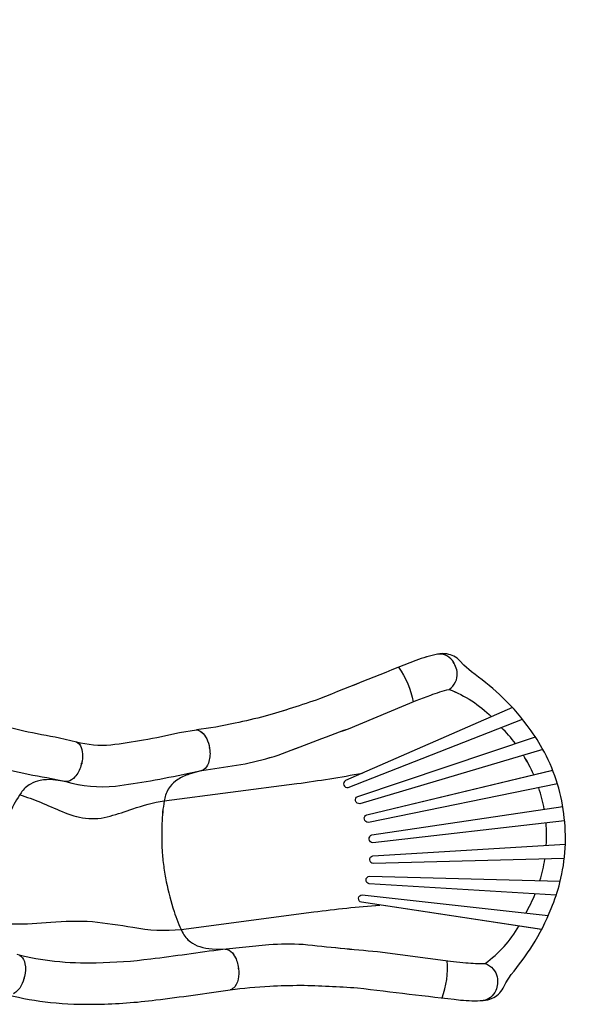
# Model space of a CAD drawing. Extents: x -7636 to 8099, y -5046 to 10125.
# Drawn here: x 4774 to 6182, y 1567 to 4069 of the extents above; entities that cross this region are included whole.
import ezdxf

# ---------------------------------------------------------------- set-up
doc = ezdxf.new("R2010")
doc.units = 0
doc.header["$LTSCALE"] = 500
doc.header["$MEASUREMENT"] = 0
doc.layers.get('0').update_dxf_attribs({"linetype": 'CONTINUOUS'})
doc.layers.get('Defpoints').update_dxf_attribs({"linetype": 'CONTINUOUS'})
for name, color, linetype in [('PW_CHECK', 220, 'CONTINUOUS'), ('PW_DIMS_ASTM', 30, 'CONTINUOUS'), ('PW_DIMS_CPSC', 102, 'CONTINUOUS'), ('PW_STRUCTURE', 140, 'CONTINUOUS')]:
    doc.layers.add(name, color=color, linetype=linetype)
doc.styles.get("Standard").update_dxf_attribs({"font": 'tahoma.ttf', "width": 0.9})
doc.dimstyles.new('PW_Metric', dxfattribs={"dimtxt": 175, "dimasz": 120, "dimexe": 50, "dimexo": 100, "dimgap": 80, "dimtad": 0, "dimtih": 1, "dimtoh": 1, "dimlfac": 0.001, "dimrnd": 0.01, "dimzin": 0, "dimtxsty": 'Standard', "dimblk": 'DOT', "dimcen": 0.09, "dimse1": 1, "dimse2": 1, "dimadec": 0, "dimazin": 0, "dimtfac": 1, "dimtofl": 0, "dimtmove": 0, "dimatfit": 3, "dimfxl": 1, "dimtolj": 1, "dimtzin": 0, "dimarcsym": 0})

# ---------------------------------------------------------------- blocks, each defined once
blk = doc.blocks.new('_Dot')
at = {"color": 0, "linetype": 'ByBlock', "lineweight": -2}
blk.add_line((-0.5, 0), (-1, 0), dxfattribs=at)
at = {"color": 0, "linetype": 'ByBlock', "const_width": 0.5}
blk.add_lwpolyline([(-0.25, 0, 1), (0.25, 0, 1)], format="xyb", close=True, dxfattribs=at)
blk = doc.blocks.new('*D8')
at = {"layer": 'Defpoints', "color": 0, "transparency": 16777216}
for p in [(8039.2, 10010.4), (-6274.4, 2273.8), (8039.2, 1572.4)]:
    blk.add_point(p, dxfattribs=at)
at = {"layer": 'PW_DIMS_CPSC', "color": 0, "lineweight": -2, "transparency": 16777216}
for p, q in [((-6154.4, 10010.4), (469.6, 10010.4)), ((7919.2, 10010.4), (1295.2, 10010.4))]:
    blk.add_line(p, q, dxfattribs=at)
at = {"layer": 'PW_DIMS_CPSC', "color": 0, "lineweight": -2, "transparency": 16777216, "xscale": 120, "yscale": 120, "zscale": 120, "rotation": 180}
blk.add_blockref('_Dot', (-6274.4, 10010.4), dxfattribs=at)
at = {"layer": 'PW_DIMS_CPSC', "color": 0, "lineweight": -2, "transparency": 16777216, "xscale": 120, "yscale": 120, "zscale": 120}
blk.add_blockref('_Dot', (8039.2, 10010.4), dxfattribs=at)
at = {"layer": 'PW_DIMS_CPSC', "color": 0, "transparency": 16777216, "insert": (882.4, 10010.4), "char_height": 175, "attachment_point": 5}
blk.add_mtext('\\A1;14,31M', dxfattribs=at)
blk = doc.blocks.new('*D10')
at = {"layer": 'Defpoints', "color": 0, "transparency": 16777216}
for p in [(8039.2, 10010.4), (-6274.4, 2273.8), (8039.2, 1572.4)]:
    blk.add_point(p, dxfattribs=at)
at = {"layer": 'PW_DIMS_ASTM', "color": 0, "lineweight": -2, "transparency": 16777216}
for p, q in [((-6154.4, 10010.4), (469.6, 10010.4)), ((7919.2, 10010.4), (1295.2, 10010.4))]:
    blk.add_line(p, q, dxfattribs=at)
at = {"layer": 'PW_DIMS_ASTM', "color": 0, "lineweight": -2, "transparency": 16777216, "xscale": 120, "yscale": 120, "zscale": 120, "rotation": 180}
blk.add_blockref('_Dot', (-6274.4, 10010.4), dxfattribs=at)
at = {"layer": 'PW_DIMS_ASTM', "color": 0, "lineweight": -2, "transparency": 16777216, "xscale": 120, "yscale": 120, "zscale": 120}
blk.add_blockref('_Dot', (8039.2, 10010.4), dxfattribs=at)
at = {"layer": 'PW_DIMS_ASTM', "color": 0, "transparency": 16777216, "insert": (882.4, 10010.4), "char_height": 175, "attachment_point": 5}
blk.add_mtext('\\A1;14,31M', dxfattribs=at)

msp = doc.modelspace()

# ---------------------------------------------------------------- linework, layer by layer
at = {"layer": 'PW_CHECK'}
for p in [(5256.42, 2218.799, 500.51), (5256.42, 2218.799, 500.51), (5256.421, 2218.806, 500.507), (5256.421, 2218.806, 500.507), (5256.428, 2218.801, 500.502), (5256.436, 2218.802, 500.502), (4931.227, 2179.468, 805.615), (4931.227, 2179.468, 805.615), (4931.228, 2179.479, 805.603), (4931.228, 2179.472, 805.612), (4931.228, 2179.472, 805.612), (4931.235, 2179.477, 805.603), (5330.19, 1658.188, 500.507), (5330.19, 1658.188, 500.507), (5330.199, 1658.183, 500.51), (5330.199, 1658.183, 500.51), (5330.201, 1658.184, 500.502), (5330.201, 1658.184, 500.502), (4784.851, 1633.292, 805.615), (4784.851, 1633.292, 805.615), (4784.852, 1633.296, 805.612), (4784.852, 1633.296, 805.612), (4784.855, 1633.302, 805.603), (4784.855, 1633.302, 805.603)]:
    msp.add_point(p, dxfattribs=at)
at = {"layer": 'PW_STRUCTURE'}
for points, elevation in [([(5308.859, 1603.855, -0.0264498), (5409.457, 1613.333, -0.01100527), (5487.969, 1615.7, -0.01329903), (5632.883, 1609.019, 0.00184206), (5895.082, 1578.15, 0.03606873), (5952.353, 1576.777, 0.09211648), (5975.234, 1582.676, 0.04760478), (5991.26, 1592.797, 0.05064531), (6003.045, 1607.848), (6009.75, 1621.555), (6023.627, 1642.679, 0.02993284), (6077.847, 1716.877, 0.04879451), (6125.326, 1810.733, 0.04092925), (6147.579, 1877.125, 0.09733338), (6157.478, 2051.643, 0.09733338), (6102.765, 2217.659, 0.04092925), (6064.093, 2276.033, 0.04879451), (5993.948, 2354.409, 0.02993284), (5922.378, 2412.053), (5903.508, 2428.868), (5893.485, 2440.374, 0.05064531), (5878.207, 2451.863, 0.04760478), (5860.109, 2457.494, 0.09211648), (5836.48, 2457.272, 0.03606873), (5781.515, 2441.128, 0.00184206), (5536.229, 2343.475, -0.01329903), (5397.977, 2299.529, -0.01100527), (5321.526, 2281.503, -0.02382959), (5222.935, 2264.515)], -7.493), ([(5308.859, 1603.855, -0.0264498), (5409.457, 1613.333, -0.01100527), (5487.969, 1615.7, -0.01329903), (5632.883, 1609.019, 0.00184206), (5895.082, 1578.15, 0.03606873), (5952.353, 1576.777, 0.09211648), (5975.234, 1582.676, 0.04760478), (5991.26, 1592.797, 0.05064531), (6003.045, 1607.848), (6009.75, 1621.555), (6023.627, 1642.679, 0.02993284), (6077.847, 1716.877, 0.04879451), (6125.326, 1810.733, 0.04092925), (6147.579, 1877.125, 0.09733338), (6157.478, 2051.643, 0.09733338), (6102.765, 2217.659, 0.04092925), (6064.093, 2276.033, 0.04879451), (5993.948, 2354.409, 0.02993284), (5922.378, 2412.053), (5903.508, 2428.868), (5893.485, 2440.374, 0.05064531), (5878.207, 2451.863, 0.04760478), (5860.109, 2457.494, 0.09211648), (5836.48, 2457.272, 0.03606873), (5781.515, 2441.128, 0.00184206), (5536.229, 2343.475, -0.01329903), (5397.977, 2299.529, -0.01100527), (5321.526, 2281.503, -0.02382959), (5222.935, 2264.515)], -7.493), ([(5308.87, 1603.851, -0.0264498), (5409.468, 1613.329, -0.01100527), (5487.98, 1615.695, -0.01329903), (5632.894, 1609.013, 0.00184206), (5895.093, 1578.143, 0.03606873), (5952.363, 1576.769, 0.09211648), (5975.245, 1582.668, 0.04760478), (5991.271, 1592.789, 0.05064531), (6003.056, 1607.84), (6009.761, 1621.547), (6023.639, 1642.671, 0.02993284), (6077.859, 1716.869, 0.04879451), (6125.339, 1810.724, 0.04092925), (6147.591, 1877.116, 0.09733338), (6157.491, 2051.634, 0.09733338), (6102.779, 2217.65, 0.04092925), (6064.108, 2276.025, 0.04879451), (5993.964, 2354.401, 0.02993284), (5922.394, 2412.046), (5903.524, 2428.86), (5893.501, 2440.366, 0.05064531), (5878.223, 2451.856, 0.04760478), (5860.125, 2457.487, 0.09211648), (5836.496, 2457.265, 0.03606873), (5781.531, 2441.121, 0.00184206), (5536.244, 2343.47, -0.01329903), (5397.992, 2299.525, -0.01100527), (5321.541, 2281.499, -0.02382959), (5222.95, 2264.512)], -7.499), ([(5236.646, 2161.045), (5346.824, 2178.553, 0.03029632), (5431.044, 2200.505, -0.0055768), (5609.549, 2267.568), (5781.928, 2339.258), (5819.012, 2353.076, -0.02711902), (5865.825, 2367.545, 0.12286267), (5882.046, 2386.518, 0.1263041), (5886.602, 2408.641, 0.12562234), (5874.109, 2441.098, 0.11938291), (5856.676, 2454.454, 0.10813399), (5836.48, 2457.272)], -7.493), ([(5236.646, 2161.045), (5346.824, 2178.553, 0.03029632), (5431.044, 2200.505, -0.0055768), (5609.549, 2267.568), (5781.928, 2339.258), (5819.012, 2353.076, -0.02711902), (5865.825, 2367.545, 0.12286267), (5882.046, 2386.518, 0.1263041), (5886.602, 2408.641, 0.12562234), (5874.109, 2441.098, 0.11938291), (5856.676, 2454.454, 0.10813399), (5836.48, 2457.272)], -7.493), ([(5236.66, 2161.041), (5346.838, 2178.549, 0.03029632), (5431.059, 2200.501, -0.0055768), (5609.564, 2267.562), (5781.944, 2339.251), (5819.027, 2353.069, -0.02711902), (5865.841, 2367.537, 0.12286267), (5882.061, 2386.511, 0.1263041), (5886.618, 2408.634, 0.12562234), (5874.125, 2441.091, 0.11938291), (5856.692, 2454.447, 0.10813399), (5836.496, 2457.265)], -7.498), ([(5737.232, 2423.653, -0.10960352), (5774.449, 2336.148, -0.52888114)], -7.493), ([(5737.232, 2423.653, -0.10960352), (5774.449, 2336.148, -0.52888114)], -7.493), ([(5737.248, 2423.647, -0.10960352), (5774.464, 2336.141, -0.52888114)], -7.498), ([(5865.825, 2367.545, -0.10576633), (5973.329, 2297.839, 4.57482832)], -7.493), ([(5865.825, 2367.545, -0.10576633), (5973.329, 2297.839, 4.57482832)], -7.493), ([(5865.841, 2367.537, -0.10576633), (5973.344, 2297.831, 4.57482832)], -7.498), ([(4624.381, 2323.59, 0.08878163), (4702.508, 2282.84, 0.00884615), (4783.792, 2262.494, 0.01274823), (4875.265, 2244.651), (4917.781, 2234.524)], 1110.705), ([(4624.381, 2323.581, 0.08878163), (4702.508, 2282.831, 0.00884615), (4783.792, 2262.484, 0.01274823), (4875.265, 2244.64), (4917.781, 2234.513)], 1110.717), ([(4624.381, 2323.581, 0.08878163), (4702.508, 2282.831, 0.00884615), (4783.792, 2262.484, 0.01274823), (4875.265, 2244.64), (4917.781, 2234.513)], 1110.717), ([(6027.019, 2321.258), (5602.115, 2136.013, 0.85457818), (5608.738, 2118.116), (6052.17, 2291.693)], -7.493), ([(6027.019, 2321.258), (5602.115, 2136.013, 0.85457818), (5608.738, 2118.116), (6052.17, 2291.693)], -7.493), ([(6027.035, 2321.25), (5602.129, 2136.007, 0.85457818), (5608.752, 2118.11), (6052.185, 2291.684)], -7.498), ([(4917.782, 2234.517, 0.08878163), (5005.556, 2226.766, 0.00884615), (5088.439, 2239.075, 0.01274823), (5179.777, 2257.594), (5222.933, 2264.508)], 805.612), ([(4917.782, 2234.517, 0.08878163), (5005.556, 2226.766, 0.00884615), (5088.439, 2239.075, 0.01274823), (5179.777, 2257.594), (5222.933, 2264.508)], 805.612), ([(4917.79, 2234.522, 0.08878163), (5005.564, 2226.771, 0.00884615), (5088.447, 2239.079, 0.01274823), (5179.785, 2257.597), (5222.941, 2264.51)], 805.603), ([(5222.935, 2264.515, -0.19149114), (5240.004, 2255.64, -0.08468898), (5251.512, 2236.868, -0.06649035), (5257.25, 2212.279, -0.10669968), (5253.739, 2180.313, -0.14549542), (5241.042, 2162.889), (5236.94, 2161.128), (5204.677, 2152.01, 0.07566992), (5175.546, 2138.466, 0.08008147), (5156.026, 2120.424, 0.11743864), (5142.505, 2091.028, 0.03834677), (5135.707, 2034.94, 0.02283521), (5135.838, 1957.174, 0.02055179), (5139.893, 1917.73, 0.02055179), (5146.181, 1878.579, 0.02283521), (5166.174, 1803.427, 0.03834677), (5187.252, 1751.008, 0.11743864), (5207.917, 1726.11, 0.08008147), (5231.441, 1713.733, 0.07566992), (5263.084, 1708.186), (5296.631, 1707.433), (5301.069, 1706.791, -0.17555344), (5317.835, 1693.247, -0.11871273), (5329.497, 1663.282, -0.06414199), (5330.318, 1638.042, -0.13708457), (5320.617, 1611.718, -0.12467638), (5308.859, 1603.855)], -7.493), ([(5222.935, 2264.515, -0.19149114), (5240.004, 2255.64, -0.08468898), (5251.512, 2236.868, -0.06649035), (5257.25, 2212.279, -0.10669968), (5253.739, 2180.313, -0.14549542), (5241.042, 2162.889), (5236.94, 2161.128), (5204.677, 2152.01, 0.07566992), (5175.546, 2138.466, 0.08008147), (5156.026, 2120.424, 0.11743864), (5142.505, 2091.028, 0.03834677), (5135.707, 2034.94, 0.02283521), (5135.838, 1957.174, 0.02055179), (5139.893, 1917.73, 0.02055179), (5146.181, 1878.579, 0.02283521), (5166.174, 1803.427, 0.03834677), (5187.252, 1751.008, 0.11743864), (5207.917, 1726.11, 0.08008147), (5231.441, 1713.733, 0.07566992), (5263.084, 1708.186), (5296.631, 1707.433), (5301.069, 1706.791, -0.17555344), (5317.835, 1693.247, -0.11871273), (5329.497, 1663.282, -0.06414199), (5330.318, 1638.042, -0.13708457), (5320.617, 1611.718, -0.12467638), (5308.859, 1603.855)], -7.493), ([(5222.933, 2264.508, -0.19149114), (5240.002, 2255.633, -0.08468898), (5251.51, 2236.861, -0.06649035), (5257.249, 2212.272, -0.10669968), (5253.739, 2180.306, -0.14549542), (5241.042, 2162.881), (5236.94, 2161.121), (5204.677, 2152.003, 0.07566992), (5175.546, 2138.458, 0.08008147), (5156.027, 2120.415, 0.11743864), (5142.507, 2091.019, 0.03834677), (5135.709, 2034.931, 0.02283521), (5135.841, 1957.165, 0.02055179), (5139.897, 1917.721, 0.02055179), (5146.186, 1878.571, 0.02283521), (5166.18, 1803.418, 0.03834677), (5187.259, 1751, 0.11743864), (5207.925, 1726.103, 0.08008147), (5231.448, 1713.725, 0.07566992), (5263.092, 1708.18), (5296.639, 1707.427), (5301.077, 1706.785, -0.17555344), (5317.843, 1693.241, -0.11871273), (5329.506, 1663.276, -0.06414199), (5330.327, 1638.036, -0.13708457), (5320.627, 1611.712, -0.12467638), (5308.868, 1603.849)], 805.612), ([(5222.933, 2264.508, -0.19149114), (5240.002, 2255.633, -0.08468898), (5251.51, 2236.861, -0.06649035), (5257.249, 2212.272, -0.10669968), (5253.739, 2180.306, -0.14549542), (5241.042, 2162.881), (5236.94, 2161.121), (5204.677, 2152.003, 0.07566992), (5175.546, 2138.458, 0.08008147), (5156.027, 2120.415, 0.11743864), (5142.507, 2091.019, 0.03834677), (5135.709, 2034.931, 0.02283521), (5135.841, 1957.165, 0.02055179), (5139.897, 1917.721, 0.02055179), (5146.186, 1878.571, 0.02283521), (5166.18, 1803.418, 0.03834677), (5187.259, 1751, 0.11743864), (5207.925, 1726.103, 0.08008147), (5231.448, 1713.725, 0.07566992), (5263.092, 1708.18), (5296.639, 1707.427), (5301.077, 1706.785, -0.17555344), (5317.843, 1693.241, -0.11871273), (5329.506, 1663.276, -0.06414199), (5330.327, 1638.036, -0.13708457), (5320.627, 1611.712, -0.12467638), (5308.868, 1603.849)], 805.612), ([(5222.941, 2264.51, -0.19149114), (5240.01, 2255.635, -0.08468898), (5251.518, 2236.863, -0.06649035), (5257.256, 2212.274, -0.10669968), (5253.746, 2180.309, -0.14549542), (5241.049, 2162.884), (5236.947, 2161.123), (5204.684, 2152.005, 0.07566992), (5175.553, 2138.461, 0.08008147), (5156.033, 2120.418, 0.11743864), (5142.513, 2091.022, 0.03834677), (5135.715, 2034.934, 0.02283521), (5135.847, 1957.168, 0.02055179), (5139.902, 1917.724, 0.02055179), (5146.19, 1878.574, 0.02283521), (5166.184, 1803.421, 0.03834677), (5187.262, 1751.002, 0.11743864), (5207.928, 1726.105, 0.08008147), (5231.452, 1713.728, 0.07566992), (5263.095, 1708.182), (5296.642, 1707.428), (5301.08, 1706.786, -0.17555344), (5317.847, 1693.243, -0.11871273), (5329.509, 1663.278, -0.06414199), (5330.329, 1638.038, -0.13708457), (5320.629, 1611.714, -0.12467638), (5308.871, 1603.85)], 805.603), ([(5222.95, 2264.512, -0.19149114), (5240.019, 2255.637, -0.08468898), (5251.527, 2236.864, -0.06649035), (5257.265, 2212.275, -0.10669968), (5253.754, 2180.31, -0.14549542), (5241.056, 2162.885), (5236.954, 2161.124), (5204.692, 2152.007, 0.07566992), (5175.56, 2138.463, 0.08008147), (5156.04, 2120.421, 0.11743864), (5142.519, 2091.025, 0.03834677), (5135.72, 2034.937, 0.02283521), (5135.851, 1957.171, 0.02055179), (5139.905, 1917.727, 0.02055179), (5146.194, 1878.576, 0.02283521), (5166.186, 1803.424, 0.03834677), (5187.264, 1751.004, 0.11743864), (5207.929, 1726.107, 0.08008147), (5231.452, 1713.729, 0.07566992), (5263.096, 1708.183), (5296.643, 1707.429), (5301.081, 1706.787, -0.17555344), (5317.847, 1693.243, -0.11871273), (5329.509, 1663.278, -0.06414199), (5330.329, 1638.038, -0.13708457), (5320.628, 1611.714, -0.12467638), (5308.87, 1603.851)], -7.498), ([(6034.417, 2229.872, 0.03506676), (5998.544, 2270.701, 0.03506676)], -7.493), ([(6034.417, 2229.872, 0.03506676), (5998.544, 2270.701, 0.03506676)], -7.493), ([(6034.432, 2229.864, 0.03506676), (5998.559, 2270.693, 0.03506676)], -7.498), ([(4560.913, 2240.728, 0.09823117), (4673.198, 2181.577, 0.00909639), (4760.495, 2159.699, 0.01235164), (4854.214, 2141.315), (4890.854, 2133.682)], 1110.705), ([(4560.913, 2240.72, 0.09823117), (4673.198, 2181.568, 0.00909639), (4760.494, 2159.689, 0.01235164), (4854.213, 2141.304), (4890.853, 2133.671)], 1110.717), ([(4560.913, 2240.72, 0.09823117), (4673.198, 2181.568, 0.00909639), (4760.494, 2159.689, 0.01235164), (4854.213, 2141.304), (4890.853, 2133.671)], 1110.717), ([(4917.781, 2234.513, -0.19149114), (4930.155, 2219.781, -0.08468898), (4933.603, 2198.034, -0.06649035), (4929.495, 2173.121, -0.10669968), (4914.019, 2144.932, -0.14549542), (4895.621, 2133.692), (4891.157, 2133.635), (4857.861, 2137.558, 0.07566992), (4825.764, 2136.192, 0.08008147), (4800.826, 2126.993, 0.11743864), (4777.085, 2105.008, 0.03834677), (4749.341, 2055.791, 0.02283521)], 1110.717), ([(4917.781, 2234.513, -0.19149114), (4930.155, 2219.781, -0.08468898), (4933.603, 2198.034, -0.06649035), (4929.495, 2173.121, -0.10669968), (4914.019, 2144.932, -0.14549542), (4895.621, 2133.692), (4891.157, 2133.635), (4857.861, 2137.558, 0.07566992), (4825.764, 2136.192, 0.08008147), (4800.826, 2126.993, 0.11743864), (4777.085, 2105.008, 0.03834677), (4749.341, 2055.791, 0.02283521)], 1110.717), ([(4917.782, 2234.517, -0.19149114), (4930.156, 2219.785, -0.08468898), (4933.604, 2198.038, -0.06649035), (4929.496, 2173.124, -0.10669968), (4914.021, 2144.936, -0.14549542), (4895.622, 2133.696), (4891.158, 2133.639), (4857.862, 2137.561, 0.07566992), (4825.765, 2136.196, 0.08008147), (4800.827, 2126.996, 0.11743864), (4777.086, 2105.011, 0.03834677), (4749.342, 2055.795, 0.02283521)], 805.612), ([(4917.782, 2234.517, -0.19149114), (4930.156, 2219.785, -0.08468898), (4933.604, 2198.038, -0.06649035), (4929.496, 2173.124, -0.10669968), (4914.021, 2144.936, -0.14549542), (4895.622, 2133.696), (4891.158, 2133.639), (4857.862, 2137.561, 0.07566992), (4825.765, 2136.196, 0.08008147), (4800.827, 2126.996, 0.11743864), (4777.086, 2105.011, 0.03834677), (4749.342, 2055.795, 0.02283521)], 805.612), ([(4917.781, 2234.524, -0.19149114), (4930.155, 2219.792, -0.08468898), (4933.604, 2198.045, -0.06649035), (4929.495, 2173.132, -0.10669968), (4914.02, 2144.943, -0.14549542), (4895.621, 2133.703), (4891.158, 2133.646), (4857.862, 2137.568, 0.07566992), (4825.765, 2136.202, 0.08008147), (4800.826, 2127.003, 0.11743864), (4777.086, 2105.018, 0.03834677), (4749.342, 2055.801, 0.02283521)], 1110.705), ([(4917.79, 2234.522, -0.19149114), (4930.163, 2219.79, -0.08468898), (4933.612, 2198.043, -0.06649035), (4929.503, 2173.129, -0.10669968), (4914.028, 2144.941, -0.14549542), (4895.629, 2133.701), (4891.165, 2133.644), (4857.869, 2137.567, 0.07566992), (4825.772, 2136.202, 0.08008147), (4800.834, 2127.002, 0.11743864), (4777.093, 2105.018, 0.03834677), (4749.348, 2055.801, 0.02283521)], 805.603), ([(6104.476, 2214.588), (5638.801, 2076.924, -0.84464404), (5633.326, 2095.753), (6085.152, 2246.837)], -7.493), ([(6104.476, 2214.588), (5638.801, 2076.924, -0.84464404), (5633.326, 2095.753), (6085.152, 2246.837)], -7.493), ([(6104.491, 2214.579), (5638.814, 2076.918, -0.84464404), (5633.34, 2095.747), (6085.167, 2246.828)], -7.498), ([(6081.053, 2150.636, 0.035988), (6055.044, 2199.974, 0.035988)], -7.493), ([(6081.053, 2150.636, 0.035988), (6055.044, 2199.974, 0.035988)], -7.493), ([(6081.068, 2150.628, 0.035988), (6055.058, 2199.966, 0.035988)], -7.498), ([(4890.854, 2133.675, 0.09823117), (5017.229, 2121.995, 0.00909639), (5106.253, 2135.189, 0.01235164), (5199.873, 2154.068), (5236.646, 2161.037)], 805.612), ([(4890.854, 2133.675, 0.09823117), (5017.229, 2121.995, 0.00909639), (5106.253, 2135.189, 0.01235164), (5199.873, 2154.068), (5236.646, 2161.037)], 805.612), ([(4890.861, 2133.68, 0.09823117), (5017.235, 2122, 0.00909639), (5106.26, 2135.192, 0.01235164), (5199.88, 2154.071), (5236.653, 2161.04)], 805.603), ([(5141.201, 2084.164), (5478.734, 2128.109, 0.01203846), (5645.388, 2154.833, -1.05556697)], -7.493), ([(5141.201, 2084.164), (5478.734, 2128.109, 0.01203846), (5645.388, 2154.833, -1.05556697)], -7.493), ([(5141.215, 2084.161), (5478.748, 2128.104, 0.01203846), (5645.403, 2154.827, -1.05556697)], -7.498), ([(6141.401, 2127.205), (5660.369, 2029.341, -0.83176911), (5656.3, 2048.86), (6129.196, 2162.172)], -7.493), ([(6141.401, 2127.205), (5660.369, 2029.341, -0.83176911), (5656.3, 2048.86), (6129.196, 2162.172)], -7.493), ([(6141.416, 2127.196), (5660.382, 2029.334, -0.83176911), (5656.314, 2048.854), (6129.21, 2162.163)], -7.498), ([(6107.694, 2062.881, 0.03637901), (6093.801, 2117.521, 0.03637901)], -7.493), ([(6107.694, 2062.881, 0.03637901), (6093.801, 2117.521, 0.03637901)], -7.493), ([(6107.707, 2062.872, 0.03637901), (6093.815, 2117.512, 0.03637901)], -7.498), ([(4773.56, 2099.644, -0.02468188), (4826.218, 2080.791, 0.00154122), (4881.816, 2057.108, 0.06410064), (4941.325, 2039.945, 0.09706335), (5003.403, 2045.477, 0.01716813), (5061.028, 2063.713, -0.04059609), (5141.303, 2084.71, -6.43313927)], 805.612), ([(4773.56, 2099.644, -0.02468188), (4826.218, 2080.791, 0.00154122), (4881.816, 2057.108, 0.06410064), (4941.325, 2039.945, 0.09706335), (5003.403, 2045.477, 0.01716813), (5061.028, 2063.713, -0.04059609), (5141.303, 2084.71, -6.43313927)], 805.612), ([(4773.566, 2099.65, -0.02468188), (4826.225, 2080.797, 0.00154122), (4881.822, 2057.113, 0.06410064), (4941.331, 2039.95, 0.09706335), (5003.409, 2045.482, 0.01716813), (5061.034, 2063.716, -0.04059609), (5141.309, 2084.713, -6.43313927)], 805.604), ([(6159.632, 2033.323), (5671.871, 1977.618, -0.8195926), (5669.248, 1997.56), (6154.818, 2069.901)], -7.493), ([(6159.632, 2033.323), (5671.871, 1977.618, -0.8195926), (5669.248, 1997.56), (6154.818, 2069.901)], -7.493), ([(6159.645, 2033.314), (5671.884, 1977.611, -0.8195926), (5669.261, 1997.554), (6154.832, 2069.893)], -7.498), ([(6113.003, 1971.543, 0.03637903), (6112.293, 2027.917, 0.03637903)], -7.493), ([(6113.003, 1971.543, 0.03637903), (6112.293, 2027.917, 0.03637903)], -7.493), ([(6113.016, 1971.534, 0.03637903), (6112.307, 2027.908, 0.03637903)], -7.498), ([(6158.755, 1937.566), (5672.632, 1924.715, -0.83258651), (5671.514, 1944.622), (6161.498, 1974.5)], -7.493), ([(6158.755, 1937.566), (5672.632, 1924.715, -0.83258651), (5671.514, 1944.622), (6161.498, 1974.5)], -7.493), ([(6158.768, 1937.557), (5672.645, 1924.709, -0.83258651), (5671.527, 1944.616), (6161.511, 1974.491)], -7.498), ([(6096.887, 1881.871, 0.03598837), (6109.253, 1936.257, 0.03598837)], -7.493), ([(6096.887, 1881.871, 0.03598837), (6109.253, 1936.257, 0.03598837)], -7.493), ([(6096.9, 1881.862, 0.03598837), (6109.266, 1936.248, 0.03598837)], -7.498), ([(6138.117, 1844.389), (5662.581, 1873.475, -0.84559548), (5662.999, 1893.08), (6148.439, 1880.539)], -7.493), ([(6138.117, 1844.389), (5662.581, 1873.475, -0.84559548), (5662.999, 1893.08), (6148.439, 1880.539)], -7.493), ([(6138.13, 1844.381), (5662.593, 1873.468, -0.84559548), (5663.011, 1893.074), (6148.452, 1880.53)], -7.498), ([(6101.218, 1757.461), (5642.831, 1826.513, -0.85457818), (5644.6, 1845.514), (6117.863, 1792.527)], -7.493), ([(6101.218, 1757.461), (5642.831, 1826.513, -0.85457818), (5644.6, 1845.514), (6117.863, 1792.527)], -7.493), ([(6101.23, 1757.453), (5642.844, 1826.507, -0.85457818), (5644.613, 1845.508), (6117.875, 1792.518)], -7.498), ([(6060.6, 1798.938, 0.03506753), (6084.694, 1847.657, 0.03506753)], -7.493), ([(6060.6, 1798.938, 0.03506753), (6084.694, 1847.657, 0.03506753)], -7.493), ([(6060.612, 1798.93, 0.03506753), (6084.707, 1847.648, 0.03506753)], -7.498), ([(5184.438, 1757.02), (5521.666, 1801.873, -0.01385936), (5689.521, 1819.48, 1.05556697)], -7.493), ([(5184.438, 1757.02), (5521.666, 1801.873, -0.01385936), (5689.521, 1819.48, 1.05556697)], -7.493), ([(5184.45, 1757.016), (5521.679, 1801.867, -0.01385936), (5689.533, 1819.474, 1.05556697)], -7.498), ([(4687.916, 1780.724, 0.06889595), (4757.871, 1771.44, 0.02391187), (4852.553, 1776.017, -0.04088888), (4958.387, 1777.439, -0.01755424), (5061.351, 1762.958, 0.06925794), (5184.223, 1757.292, 0.29130019)], 805.612), ([(4687.916, 1780.724, 0.06889595), (4757.871, 1771.44, 0.02391187), (4852.553, 1776.017, -0.04088888), (4958.387, 1777.439, -0.01755424), (5061.351, 1762.958, 0.06925794), (5184.223, 1757.292, 0.29130019)], 805.612), ([(4687.919, 1780.731, 0.06889595), (4757.875, 1771.447, 0.02391187), (4852.556, 1776.022, -0.04088888), (4958.391, 1777.443, -0.01755424), (5061.355, 1762.961, 0.06925794), (5184.226, 1757.295, 0.29130019)], 805.604), ([(5957.485, 1671.041, 0.10576633), (6043.294, 1766.187, -4.57482832)], -7.493), ([(5957.485, 1671.041, 0.10576633), (6043.294, 1766.187, -4.57482832)], -7.493), ([(5957.496, 1671.034, 0.10576633), (6043.306, 1766.179, -4.57482832)], -7.498), ([(4766.742, 1694.257, 0.03580043), (4862.492, 1676.844, 0.030116), (4968.282, 1672.859, 0.02739011), (5106.913, 1682.748, 0.0036421), (5290.139, 1707.573, 0.00408813)], 805.612), ([(4766.742, 1694.257, 0.03580043), (4862.492, 1676.844, 0.030116), (4968.282, 1672.859, 0.02739011), (5106.913, 1682.748, 0.0036421), (5290.139, 1707.573, 0.00408813)], 805.612), ([(4766.745, 1694.263, 0.03580043), (4862.494, 1676.85, 0.030116), (4968.285, 1672.864, 0.02739011), (5106.916, 1682.752, 0.0036421), (5290.142, 1707.574, 0.00408813)], 805.603), ([(5290.131, 1707.579), (5407.258, 1719.323, -0.03029632), (5494.291, 1719.908, 0.0055768), (5684.068, 1701.311), (5869.126, 1676.659), (5908.522, 1672.906, 0.02711902), (5957.485, 1671.041, -0.12286267), (5978.062, 1656.91, -0.1263041), (5988.187, 1636.72, -0.12562234), (5984.516, 1602.135, -0.11938291), (5971.132, 1584.724, -0.10813399), (5952.353, 1576.777)], -7.493), ([(5290.131, 1707.579), (5407.258, 1719.323, -0.03029632), (5494.291, 1719.908, 0.0055768), (5684.068, 1701.311), (5869.126, 1676.659), (5908.522, 1672.906, 0.02711902), (5957.485, 1671.041, -0.12286267), (5978.062, 1656.91, -0.1263041), (5988.187, 1636.72, -0.12562234), (5984.516, 1602.135, -0.11938291), (5971.132, 1584.724, -0.10813399), (5952.353, 1576.777)], -7.493), ([(5290.143, 1707.575), (5407.27, 1719.319, -0.03029632), (5494.302, 1719.903, 0.0055768), (5684.08, 1701.304), (5869.137, 1676.652), (5908.533, 1672.898, 0.02711902), (5957.496, 1671.034, -0.12286267), (5978.073, 1656.903, -0.1263041), (5988.198, 1636.712, -0.12562234), (5984.527, 1602.128, -0.11938291), (5971.143, 1584.716, -0.10813399), (5952.363, 1576.769)], -7.498), ([(4772.69, 1691.631), (4776.545, 1689.339, -0.17555344), (4786.852, 1670.411, -0.11871273), (4786.16, 1638.264, -0.06414199), (4777.26, 1614.631, -0.13708457), (4758.224, 1594.023, -0.12467638)], 1110.717), ([(4772.69, 1691.631), (4776.545, 1689.339, -0.17555344), (4786.852, 1670.411, -0.11871273), (4786.16, 1638.264, -0.06414199), (4777.26, 1614.631, -0.13708457), (4758.224, 1594.023, -0.12467638)], 1110.717), ([(4772.691, 1691.635), (4776.546, 1689.343, -0.17555344), (4786.854, 1670.414, -0.11871273), (4786.161, 1638.268, -0.06414199), (4777.261, 1614.635, -0.13708457), (4758.225, 1594.027, -0.12467638)], 805.612), ([(4772.691, 1691.635), (4776.546, 1689.343, -0.17555344), (4786.854, 1670.414, -0.11871273), (4786.161, 1638.268, -0.06414199), (4777.261, 1614.635, -0.13708457), (4758.225, 1594.027, -0.12467638)], 805.612), ([(4772.694, 1691.641), (4776.548, 1689.349, -0.17555344), (4786.856, 1670.421, -0.11871273), (4786.164, 1638.274, -0.06414199), (4777.264, 1614.641, -0.13708457), (4758.228, 1594.033, -0.12467638)], 1110.705), ([(4772.695, 1691.641), (4776.549, 1689.349, -0.17555344), (4786.857, 1670.421, -0.11871273), (4786.164, 1638.274, -0.06414199), (4777.263, 1614.641, -0.13708457), (4758.227, 1594.033, -0.12467638)], 805.603), ([(5847.786, 1583.574, 0.10960352), (5861.097, 1677.729, 0.52888114)], -7.493), ([(5847.786, 1583.574, 0.10960352), (5861.097, 1677.729, 0.52888114)], -7.493), ([(5847.797, 1583.567, 0.10960352), (5861.108, 1677.721, 0.52888114)], -7.498), ([(4744.353, 1591.261, 0.03532392), (4851.684, 1571.997, 0.03016325), (4970.335, 1567.477, 0.02734201), (5120.211, 1578.189, 0.00408927), (5308.868, 1603.849, -6.32019414)], 805.612), ([(4744.353, 1591.261, 0.03532392), (4851.684, 1571.997, 0.03016325), (4970.335, 1567.477, 0.02734201), (5120.211, 1578.189, 0.00408927), (5308.868, 1603.849, -6.32019414)], 805.612), ([(4744.355, 1591.268, 0.03532392), (4851.686, 1572.003, 0.03016325), (4970.337, 1567.482, 0.02734201), (5120.213, 1578.193, 0.00408927), (5308.871, 1603.85, -6.32019414)], 805.603)]:
    msp.add_lwpolyline(points, format="xyb", dxfattribs=dict(at, elevation=elevation))

# ---------------------------------------------------------------- dimensions: what is measured, and where the dimension line sits
at = {"layer": 'PW_DIMS_ASTM'}
dim = msp.add_linear_dim(base=(8039.219, 10010.402), p1=(-6274.398, 2273.774), p2=(8039.219, 1572.376), dimstyle='PW_Metric', override={"dimpost": 'M\\X'}, dxfattribs=at)
dim.commit()
dim.dimension.update_dxf_attribs({"geometry": '*D10', "text_midpoint": (882.411, 10010.402)})
at = {"layer": 'PW_DIMS_CPSC'}
dim = msp.add_linear_dim(base=(8039.219, 10010.402), p1=(-6274.398, 2273.774), p2=(8039.219, 1572.376), dimstyle='PW_Metric', override={"dimpost": 'M\\X'}, dxfattribs=at)
dim.commit()
dim.dimension.update_dxf_attribs({"geometry": '*D8', "text_midpoint": (882.411, 10010.402)})

doc.saveas('drawing.dxf')
